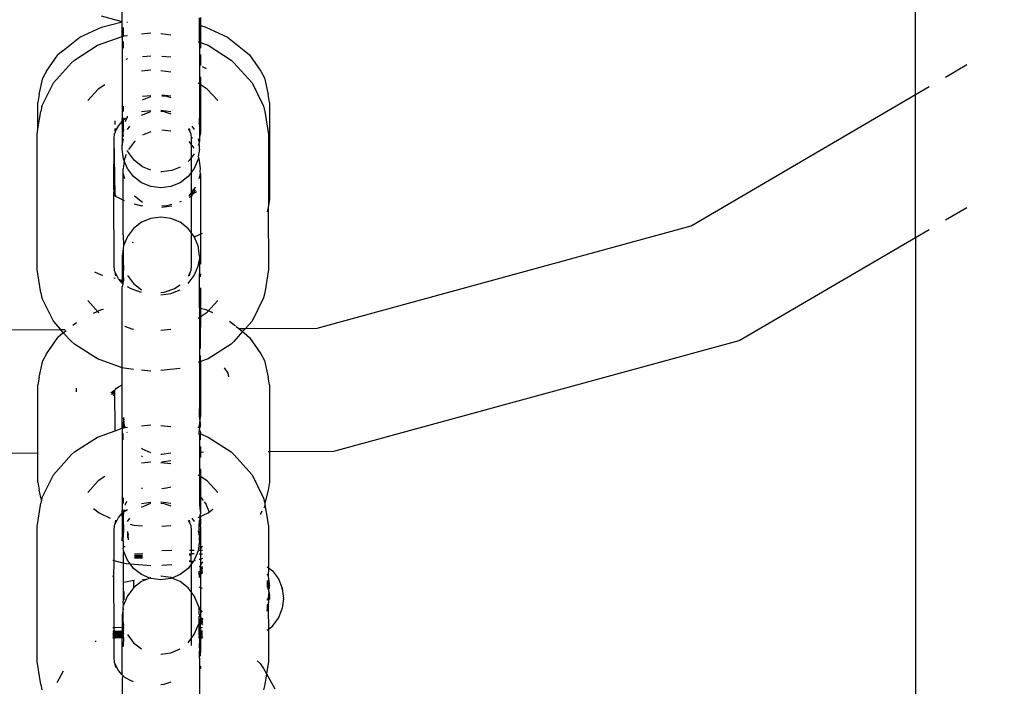
# Model space of a CAD drawing. Units: millimetres. Extents: x 283 to 8916, y 158 to 7585.
# Drawn here: x 4157 to 4214, y 5164 to 5203 of the extents above; entities that cross this region are included whole.
import ezdxf

# ---------------------------------------------------------------- set-up
doc = ezdxf.new("R2010")
doc.units = ezdxf.units.MM
doc.layers.add('Arken', color=7, linetype='Continuous')
doc.layers.add('Mått', color=7, linetype='Continuous')
doc.styles.get("Standard").update_dxf_attribs({"font": 'arial.ttf', "height": 185})
doc.dimstyles.new('LF', dxfattribs={"dimtxt": 185, "dimasz": 120, "dimexe": 50, "dimexo": 300, "dimgap": 50, "dimtad": 1, "dimtih": 1, "dimtoh": 1, "dimdec": 0, "dimtxsty": 'Standard', "dimcen": 2.5, "dimadec": 0, "dimazin": 0, "dimtfac": 1, "dimtdec": 0, "dimtmove": 0, "dimatfit": 3, "dimfxl": 1, "dimarcsym": 0})

# ---------------------------------------------------------------- blocks, each defined once
blk = doc.blocks.new('Arken')
for p, q in [((-278.607, 856.456), (-278.607, 897.296)), ((-324.968, 860.718), (-324.968, 861.489)), ((-324.968, 860.718), (-326.195, 861.046)), ((-326.195, 860.408), (-324.968, 860.718)), ((-324.968, 859.856), (-324.968, 860.718)), ((-324.666, 860.669), (-324.713, 860.673)), ((-320.459, 860.504), (-320.459, 860.951)), ((-320.406, 860.964), (-320.406, 860.491)), ((-327.462, 859.815), (-326.195, 860.408)), ((-324.915, 860.382), (-324.915, 859.874)), ((-323.841, 860.006), (-323.297, 860.066)), ((-322.714, 860.025), (-322.13, 859.96)), ((-320.459, 860.504), (-320.406, 860.491)), ((-320.459, 859.522), (-320.459, 860.504)), ((-320.406, 860.491), (-320.079, 860.408)), ((-320.406, 860.491), (-320.406, 859.503)), ((-320.079, 860.408), (-318.812, 859.815)), ((-328.434, 859.042), (-327.462, 859.815)), ((-326.429, 859.344), (-324.968, 859.856)), ((-324.968, 859.856), (-324.915, 859.874)), ((-324.968, 859.856), (-324.968, 855.06)), ((-324.915, 859.874), (-324.867, 859.891)), ((-324.915, 859.558), (-324.915, 859.18)), ((-324.867, 859.891), (-324.666, 859.914)), ((-320.536, 859.549), (-320.459, 859.522)), ((-320.459, 859.522), (-320.406, 859.503)), ((-320.459, 859.522), (-320.459, 855.384)), ((-320.406, 859.503), (-320.406, 859.179)), ((-320.406, 859.503), (-319.952, 859.344)), ((-318.812, 859.815), (-317.84, 859.042)), ((-328.434, 859.042), (-328.747, 858.782)), ((-327.771, 858.473), (-326.429, 859.344)), ((-320.406, 858.798), (-320.406, 858.157)), ((-319.952, 859.344), (-318.61, 858.473)), ((-317.84, 859.042), (-317.527, 858.783)), ((-329.394, 857.829), (-328.747, 858.782)), ((-328.997, 857.144), (-327.931, 858.319)), ((-327.771, 858.473), (-327.931, 858.319)), ((-324.666, 858.54), (-324.762, 858.516)), ((-323.297, 858.712), (-323.788, 858.673)), ((-322.13, 858.644), (-322.66, 858.687)), ((-318.61, 858.473), (-318.449, 858.319)), ((-318.449, 858.319), (-317.384, 857.144)), ((-317.527, 858.783), (-316.88, 857.83)), ((-329.394, 857.829), (-329.613, 857.434)), ((-323.297, 857.884), (-323.841, 857.823)), ((-322.13, 857.778), (-322.714, 857.843)), ((-320.051, 857.968), (-320.276, 858.073)), ((-316.88, 857.83), (-316.661, 857.435)), ((-276.849, 857.483), (-275.607, 858.209)), ((-329.823, 856.462), (-329.613, 857.434)), ((-329.667, 855.775), (-328.997, 857.144)), ((-320.002, 856.778), (-320.536, 857.125)), ((-320.406, 857.488), (-320.406, 854.198)), ((-317.384, 857.144), (-316.714, 855.775)), ((-316.661, 857.435), (-316.451, 856.463)), ((-326.378, 856.778), (-326.987, 856.108)), ((-325.983, 857.035), (-326.378, 856.778)), ((-319.394, 856.108), (-320.002, 856.778)), ((-278.607, 856.456), (-277.803, 856.926)), ((-329.823, 856.462), (-329.9, 856.003)), ((-329.9, 854.465), (-329.9, 856.003)), ((-323.787, 856.368), (-323.297, 856.407)), ((-323.787, 856.149), (-323.297, 856.352)), ((-322.66, 856.451), (-322.13, 856.381)), ((-322.66, 856.382), (-322.386, 856.36)), ((-322.386, 856.36), (-322.13, 856.295)), ((-316.374, 856.004), (-316.451, 856.463)), ((-316.374, 856.004), (-316.374, 850.322)), ((-291.715, 848.797), (-278.607, 856.456)), ((-278.607, 848.119), (-278.607, 856.456)), ((-329.9, 854.465), (-329.741, 855.482)), ((-329.667, 855.775), (-329.741, 855.482)), ((-324.915, 855.791), (-324.915, 855.466)), ((-323.841, 855.472), (-323.297, 855.532)), ((-323.841, 855.249), (-323.297, 855.476)), ((-322.714, 855.553), (-322.13, 855.476)), ((-322.714, 855.491), (-322.533, 855.471)), ((-322.533, 855.471), (-322.13, 855.33)), ((-320.459, 855.384), (-320.483, 854.781)), ((-316.714, 855.775), (-316.639, 855.482)), ((-316.639, 855.482), (-316.428, 854.121)), ((-325.391, 854.717), (-325.391, 854.923)), ((-324.986, 854.915), (-325.193, 854.664)), ((-324.986, 854.915), (-324.968, 855.06)), ((-324.986, 854.915), (-324.915, 854.961)), ((-324.968, 854.723), (-324.986, 854.915)), ((-324.915, 855.095), (-324.915, 854.961)), ((-324.915, 854.961), (-324.86, 854.997)), ((-324.915, 854.961), (-324.915, 854.504)), ((-324.825, 855.069), (-324.86, 854.997)), ((-324.825, 855.069), (-324.707, 855.096)), ((-324.79, 854.897), (-324.707, 855.096)), ((-324.707, 855.096), (-324.666, 855.123)), ((-324.666, 855.123), (-324.666, 855.196)), ((-320.459, 854.723), (-320.483, 854.781)), ((-329.953, 854.121), (-329.9, 854.465)), ((-325.445, 853.871), (-325.424, 854.192)), ((-325.39, 854.223), (-325.424, 854.192)), ((-325.391, 854.469), (-325.349, 854.486)), ((-325.39, 854.323), (-325.391, 854.469)), ((-325.193, 854.664), (-325.39, 854.323)), ((-325.39, 854.323), (-325.39, 854.223)), ((-324.968, 854.723), (-324.968, 853.48)), ((-324.915, 854.504), (-324.891, 854.375)), ((-324.914, 854.198), (-324.891, 854.375)), ((-324.891, 854.021), (-324.914, 854.198)), ((-324.666, 854.417), (-324.52, 854.609)), ((-323.297, 854.29), (-323.787, 854.087)), ((-322.13, 854.319), (-322.66, 854.389)), ((-320.999, 854.279), (-321.092, 854.468)), ((-320.999, 854.279), (-321.032, 854.486)), ((-320.957, 854.192), (-320.999, 854.279)), ((-320.957, 854.192), (-320.936, 853.871)), ((-320.907, 854.609), (-320.761, 854.417)), ((-320.459, 854.723), (-320.459, 854.478)), ((-320.459, 854.478), (-320.459, 853.971)), ((-320.459, 854.478), (-320.406, 854.198)), ((-320.406, 854.198), (-320.459, 853.971)), ((-329.953, 846.241), (-329.953, 854.121)), ((-325.468, 850.961), (-325.445, 853.871)), ((-325.393, 850.614), (-325.445, 853.871)), ((-324.968, 853.48), (-324.891, 853.869)), ((-324.254, 853.729), (-324.612, 853.262)), ((-324.226, 853.75), (-324.254, 853.729)), ((-320.936, 853.559), (-321.066, 853.729)), ((-320.883, 853.968), (-320.936, 853.871)), ((-320.936, 853.871), (-320.936, 853.559)), ((-320.536, 853.869), (-320.483, 853.615)), ((-320.483, 853.615), (-320.498, 853.578)), ((-320.459, 853.798), (-320.483, 853.615)), ((-320.459, 853.971), (-320.459, 853.798)), ((-316.428, 854.121), (-316.428, 850.001)), ((-324.968, 853.281), (-324.968, 853.48)), ((-324.891, 852.693), (-324.968, 853.281)), ((-324.666, 853.13), (-324.666, 853.2)), ((-324.651, 853.165), (-324.666, 853.13)), ((-324.612, 853.071), (-324.666, 853.13)), ((-324.254, 852.601), (-324.612, 853.071)), ((-320.936, 853.559), (-320.936, 852.771)), ((-320.761, 853.332), (-320.936, 853.559)), ((-320.498, 853.578), (-320.536, 853.486)), ((-320.459, 853.281), (-320.536, 852.847)), ((-320.459, 853.48), (-320.498, 853.578)), ((-320.459, 853.281), (-320.459, 853.48)), ((-324.853, 852.6), (-324.914, 852.132)), ((-324.853, 852.6), (-324.891, 852.693)), ((-324.838, 852.716), (-324.853, 852.6)), ((-324.666, 852.145), (-324.853, 852.6)), ((-324.74, 852.952), (-324.838, 852.716)), ((-323.787, 852.243), (-324.254, 852.601)), ((-321.066, 852.602), (-321.12, 852.561)), ((-320.936, 852.771), (-321.066, 852.602)), ((-320.761, 852.999), (-320.936, 852.771)), ((-320.936, 852.771), (-320.936, 851.916)), ((-320.536, 852.693), (-320.761, 852.145)), ((-320.521, 852.81), (-320.536, 852.847)), ((-320.521, 852.81), (-320.536, 852.693)), ((-320.483, 852.718), (-320.521, 852.81)), ((-320.406, 852.135), (-320.483, 852.718)), ((-324.914, 851.826), (-324.914, 852.132)), ((-324.308, 851.675), (-324.666, 852.145)), ((-323.297, 852.04), (-323.787, 852.243)), ((-322.66, 851.941), (-322.714, 851.948)), ((-322.077, 852.018), (-322.66, 851.941)), ((-321.587, 852.221), (-322.077, 852.018)), ((-320.936, 851.916), (-321.12, 851.675)), ((-320.761, 852.145), (-320.936, 851.916)), ((-320.936, 851.916), (-320.936, 850.71)), ((-320.426, 851.978), (-320.406, 852.135)), ((-320.406, 851.826), (-320.426, 851.978)), ((-324.914, 851.826), (-324.838, 851.549)), ((-324.914, 850.295), (-324.914, 851.826)), ((-323.841, 851.314), (-324.308, 851.675)), ((-323.297, 851.087), (-323.841, 851.314)), ((-321.587, 851.314), (-322.13, 851.087)), ((-321.12, 851.675), (-321.587, 851.314)), ((-320.483, 851.551), (-320.406, 851.826)), ((-320.406, 851.826), (-320.406, 846.545)), ((-325.445, 850.853), (-325.468, 850.961)), ((-325.468, 850.724), (-325.445, 850.853)), ((-322.714, 851.009), (-323.297, 851.087)), ((-322.13, 851.087), (-322.714, 851.009)), ((-320.936, 850.71), (-320.882, 850.78)), ((-320.882, 850.78), (-320.823, 850.857)), ((-320.858, 850.647), (-320.882, 850.78)), ((-320.858, 850.647), (-320.684, 850.904)), ((-320.858, 850.647), (-320.625, 850.79)), ((-320.823, 850.857), (-320.708, 851.007)), ((-320.823, 850.857), (-320.806, 850.961)), ((-320.708, 851.007), (-320.682, 851.07)), ((-325.468, 850.639), (-325.468, 850.724)), ((-325.445, 846.491), (-325.468, 850.639)), ((-325.383, 850.569), (-325.468, 850.639)), ((-325.383, 850.569), (-325.393, 850.614)), ((-325.37, 850.509), (-325.383, 850.569)), ((-325.336, 850.53), (-325.383, 850.569)), ((-325.188, 850.423), (-325.37, 850.509)), ((-324.914, 850.295), (-325.188, 850.423)), ((-324.837, 850.259), (-324.914, 850.295)), ((-324.914, 848.26), (-324.914, 850.295)), ((-324.254, 850.54), (-323.787, 850.182)), ((-321.533, 850.214), (-321.63, 850.168)), ((-321.066, 850.54), (-320.936, 850.71)), ((-320.937, 850.53), (-321.066, 850.439)), ((-320.936, 850.71), (-320.937, 850.53)), ((-320.921, 850.554), (-320.937, 850.53)), ((-320.937, 850.53), (-320.936, 848.397)), ((-320.936, 850.71), (-320.882, 850.585)), ((-320.921, 850.554), (-320.858, 850.647)), ((-320.921, 850.554), (-320.882, 850.585)), ((-320.921, 850.554), (-320.882, 850.502)), ((-320.882, 850.585), (-320.858, 850.647)), ((-316.374, 850.322), (-316.428, 850.001)), ((-323.887, 849.965), (-324.254, 850.057)), ((-323.787, 849.957), (-323.887, 849.965)), ((-322.386, 849.965), (-322.66, 849.943)), ((-322.66, 849.88), (-322.077, 849.956)), ((-322.077, 850.043), (-322.386, 849.965)), ((-316.451, 849.863), (-316.504, 849.614)), ((-316.428, 850.001), (-316.451, 849.863)), ((-316.451, 849.863), (-316.428, 846.241)), ((-276.849, 849.145), (-275.607, 849.871)), ((-323.297, 849.226), (-323.841, 848.999)), ((-322.714, 849.303), (-323.297, 849.226)), ((-322.13, 849.226), (-322.714, 849.303)), ((-321.587, 848.999), (-322.13, 849.226)), ((-324.308, 848.638), (-324.666, 848.167)), ((-323.841, 848.999), (-324.308, 848.638)), ((-321.12, 848.638), (-321.587, 848.999)), ((-320.936, 848.397), (-321.12, 848.638)), ((-313.586, 842.815), (-291.715, 848.797)), ((-278.607, 848.119), (-277.803, 848.588)), ((-324.914, 848.26), (-324.891, 847.619)), ((-324.666, 848.167), (-324.891, 847.619)), ((-320.761, 848.167), (-320.936, 848.397)), ((-320.936, 848.397), (-320.936, 846.491)), ((-320.536, 847.619), (-320.761, 848.167)), ((-320.708, 848.172), (-320.276, 848.374)), ((-288.902, 842.103), (-278.607, 848.119)), ((-278.607, 848.119), (-278.607, 672.294)), ((-324.914, 847.443), (-324.968, 847.031)), ((-324.891, 847.619), (-324.914, 847.443)), ((-324.914, 847.443), (-324.914, 846.619)), ((-324.393, 847.838), (-324.308, 847.817)), ((-320.459, 847.031), (-320.536, 847.619)), ((-324.968, 847.031), (-324.968, 846.833)), ((-324.968, 846.833), (-324.914, 846.619)), ((-324.968, 846.833), (-324.968, 845.589)), ((-320.536, 846.443), (-320.459, 846.833)), ((-320.459, 847.031), (-320.459, 846.833)), ((-320.459, 846.833), (-320.459, 845.984)), ((-329.741, 844.881), (-329.953, 846.241)), ((-325.424, 846.171), (-325.445, 846.491)), ((-325.381, 846.083), (-325.424, 846.171)), ((-324.914, 846.569), (-324.914, 846.619)), ((-324.914, 846.569), (-324.891, 846.443)), ((-324.891, 846.443), (-324.914, 845.945)), ((-320.999, 846.083), (-320.957, 846.171)), ((-320.936, 846.491), (-320.957, 846.171)), ((-320.761, 845.895), (-320.536, 846.443)), ((-316.428, 846.241), (-316.639, 844.881)), ((-326.195, 845.917), (-326.572, 846.093)), ((-326.105, 845.894), (-326.195, 845.917)), ((-325.386, 845.712), (-325.472, 845.734)), ((-325.193, 845.699), (-325.381, 846.083)), ((-325.349, 845.877), (-325.381, 846.083)), ((-325.152, 845.653), (-325.193, 845.699)), ((-324.968, 845.589), (-325.152, 845.653)), ((-324.968, 845.451), (-325.152, 845.653)), ((-324.891, 845.587), (-324.968, 845.589)), ((-324.968, 845.451), (-324.968, 845.589)), ((-324.914, 845.945), (-324.891, 845.587)), ((-324.914, 845.391), (-324.891, 845.587)), ((-324.666, 845.895), (-324.308, 845.425)), ((-320.999, 846.083), (-321.12, 845.838)), ((-321.12, 845.425), (-320.761, 845.895)), ((-321.032, 845.877), (-320.999, 846.083)), ((-320.459, 845.984), (-320.482, 845.815)), ((-320.459, 845.834), (-320.482, 845.815)), ((-320.482, 845.815), (-320.459, 845.771)), ((-320.459, 845.834), (-320.459, 845.984)), ((-320.401, 845.835), (-320.459, 845.834)), ((-320.459, 845.771), (-320.459, 845.834)), ((-320.459, 843.999), (-320.459, 845.771)), ((-320.406, 845.983), (-320.406, 845.919)), ((-320.401, 845.835), (-320.406, 845.919)), ((-324.935, 845.414), (-324.968, 845.451)), ((-324.935, 845.414), (-324.968, 845.247)), ((-324.968, 840.506), (-324.968, 845.247)), ((-324.914, 845.391), (-324.935, 845.414)), ((-324.891, 845.366), (-324.935, 845.414)), ((-324.46, 845.106), (-324.666, 845.239)), ((-323.848, 844.891), (-324.46, 845.106)), ((-324.308, 845.425), (-323.841, 845.064)), ((-321.921, 845.106), (-322.533, 844.891)), ((-322.13, 844.837), (-321.587, 845.064)), ((-321.587, 845.323), (-321.921, 845.106)), ((-320.406, 845.171), (-320.405, 843.986)), ((-329.741, 844.881), (-329.667, 844.587)), ((-328.997, 843.218), (-329.667, 844.587)), ((-326.989, 844.427), (-326.378, 843.753)), ((-322.533, 844.891), (-322.714, 844.871)), ((-322.714, 844.759), (-322.13, 844.837)), ((-320.002, 843.753), (-319.392, 844.427)), ((-316.714, 844.587), (-317.384, 843.218)), ((-316.639, 844.881), (-316.714, 844.587)), ((-326.654, 843.688), (-326.194, 843.903)), ((-326.194, 843.903), (-326.075, 843.933)), ((-320.459, 843.999), (-320.405, 843.986)), ((-320.459, 843.999), (-320.459, 840.84)), ((-320.405, 843.986), (-320.078, 843.903)), ((-320.405, 843.986), (-320.405, 842.875)), ((-320.078, 843.903), (-319.706, 843.729)), ((-326.378, 843.753), (-326.341, 843.728)), ((-320.536, 843.406), (-320.002, 843.753)), ((-336.259, 842.698), (-328.561, 842.737)), ((-328.561, 842.737), (-328.997, 843.218)), ((-328.561, 842.737), (-328.315, 842.739)), ((-328.433, 842.537), (-328.561, 842.737)), ((-328.433, 842.537), (-328.258, 842.676)), ((-327.866, 842.987), (-327.656, 843.155)), ((-324.841, 842.935), (-324.357, 842.766)), ((-324.357, 842.766), (-324.308, 842.76)), ((-322.714, 842.689), (-322.13, 842.754)), ((-320.405, 841.624), (-320.405, 842.848)), ((-318.694, 843.217), (-318.36, 842.951)), ((-318.319, 842.918), (-318.159, 842.791)), ((-318.159, 842.791), (-317.769, 842.793)), ((-318.159, 842.791), (-317.934, 842.612)), ((-317.769, 842.793), (-317.934, 842.612)), ((-317.384, 843.218), (-317.769, 842.793)), ((-317.769, 842.793), (-313.586, 842.815)), ((-329.393, 841.324), (-328.746, 842.277)), ((-328.433, 842.537), (-328.746, 842.277)), ((-327.931, 842.043), (-328.433, 842.537)), ((-317.934, 842.612), (-318.449, 842.043)), ((-317.934, 842.612), (-317.839, 842.537)), ((-317.839, 842.537), (-317.526, 842.278)), ((-317.526, 842.278), (-316.879, 841.324)), ((-312.601, 835.621), (-288.902, 842.103)), ((-327.931, 842.043), (-327.771, 841.89)), ((-326.429, 841.018), (-327.771, 841.89)), ((-320.401, 841.627), (-320.459, 841.654)), ((-318.61, 841.89), (-319.952, 841.018)), ((-318.449, 842.043), (-318.61, 841.89)), ((-329.393, 841.324), (-329.612, 840.929)), ((-324.968, 840.506), (-326.429, 841.018)), ((-320.405, 840.859), (-320.405, 841.227)), ((-319.952, 841.018), (-320.405, 840.859)), ((-316.879, 841.324), (-316.66, 840.93)), ((-329.822, 839.957), (-329.612, 840.929)), ((-324.867, 840.471), (-324.968, 840.506)), ((-324.968, 839.499), (-324.968, 840.506)), ((-324.308, 840.409), (-324.867, 840.471)), ((-321.587, 840.463), (-322.714, 840.337)), ((-320.459, 840.84), (-320.536, 840.814)), ((-320.405, 840.859), (-320.459, 840.84)), ((-320.459, 840.84), (-320.459, 838.105)), ((-320.405, 840.859), (-320.405, 838)), ((-318.781, 840.181), (-319.002, 840.506)), ((-316.66, 840.93), (-316.45, 839.958)), ((-329.822, 839.957), (-329.899, 839.498)), ((-323.297, 840.296), (-323.841, 840.357)), ((-318.736, 839.973), (-318.781, 840.181)), ((-316.373, 839.499), (-316.45, 839.958)), ((-329.899, 835.531), (-329.899, 839.498)), ((-327.645, 839.099), (-327.645, 839.306)), ((-325.415, 839.173), (-325.39, 839.235)), ((-325.351, 839.266), (-325.39, 839.318)), ((-325.39, 839.235), (-325.351, 839.266)), ((-325.351, 839.266), (-325.335, 839.29)), ((-325.335, 839.29), (-325.187, 839.397)), ((-325.187, 839.397), (-324.968, 839.499)), ((-324.968, 836.965), (-324.968, 839.499)), ((-316.373, 839.499), (-316.373, 835.602)), ((-325.648, 839.03), (-325.458, 839.182)), ((-325.589, 838.916), (-325.415, 839.173)), ((-325.467, 838.859), (-325.415, 839.173)), ((-325.458, 839.182), (-325.415, 839.173)), ((-325.39, 836.817), (-325.415, 839.173)), ((-320.459, 838.105), (-320.405, 838)), ((-320.459, 837.702), (-320.459, 838.105)), ((-324.887, 837.49), (-324.914, 837.285)), ((-324.873, 837.598), (-324.896, 837.559)), ((-324.887, 837.49), (-324.896, 837.559)), ((-324.837, 837.109), (-324.887, 837.49)), ((-320.432, 837.49), (-320.459, 837.702)), ((-320.432, 837.49), (-320.459, 837.299)), ((-320.405, 837.693), (-320.432, 837.49)), ((-320.405, 837.285), (-320.432, 837.49)), ((-320.405, 838), (-320.405, 837.693)), ((-325.39, 836.817), (-324.968, 836.965)), ((-324.968, 836.965), (-324.914, 836.985)), ((-324.968, 836.965), (-324.968, 832.17)), ((-324.914, 837.285), (-324.914, 837.109)), ((-324.914, 836.985), (-324.914, 837.109)), ((-324.914, 837.109), (-324.876, 836.998)), ((-324.914, 836.985), (-324.876, 836.998)), ((-324.876, 836.998), (-324.795, 837.009)), ((-324.795, 837.009), (-324.837, 837.109)), ((-324.795, 837.009), (-324.666, 837.023)), ((-323.841, 837.115), (-323.297, 837.176)), ((-322.714, 837.135), (-322.13, 837.07)), ((-320.482, 837.11), (-320.536, 836.978)), ((-320.459, 837.299), (-320.482, 837.11)), ((-320.482, 837.11), (-320.444, 836.987)), ((-320.459, 836.869), (-320.444, 836.987)), ((-320.444, 836.987), (-320.405, 837.109)), ((-320.414, 837.219), (-320.405, 837.285)), ((-320.414, 837.219), (-320.405, 837.154)), ((-320.405, 837.109), (-320.405, 837.154)), ((-327.771, 835.582), (-326.429, 836.453)), ((-326.429, 836.453), (-325.39, 836.817)), ((-324.914, 836.299), (-324.914, 836.668)), ((-324.666, 836.697), (-324.687, 836.748)), ((-320.536, 836.658), (-320.459, 836.631)), ((-320.482, 836.697), (-320.459, 836.869)), ((-320.459, 836.631), (-320.482, 836.697)), ((-320.459, 836.869), (-320.405, 836.725)), ((-320.459, 836.631), (-320.405, 836.638)), ((-320.459, 836.631), (-320.459, 832.494)), ((-320.405, 836.725), (-320.405, 836.638)), ((-320.405, 836.638), (-319.952, 836.453)), ((-320.405, 836.288), (-320.405, 836.638)), ((-319.952, 836.453), (-318.61, 835.582)), ((-323.786, 835.738), (-323.841, 835.78)), ((-320.405, 835.907), (-320.405, 835.581)), ((-337.17, 835.494), (-329.899, 835.531)), ((-329.899, 833.816), (-329.899, 835.531)), ((-328.997, 834.253), (-327.931, 835.428)), ((-327.771, 835.582), (-327.931, 835.428)), ((-323.841, 835.359), (-323.786, 835.317)), ((-323.297, 835.535), (-323.786, 835.738)), ((-322.659, 835.436), (-322.714, 835.443)), ((-322.13, 835.506), (-322.659, 835.436)), ((-320.405, 835.581), (-320.221, 835.582)), ((-320.405, 835.581), (-320.405, 835.266)), ((-318.61, 835.582), (-318.449, 835.428)), ((-318.449, 835.428), (-317.384, 834.253)), ((-316.45, 835.601), (-316.373, 835.602)), ((-316.373, 835.602), (-312.601, 835.621)), ((-316.373, 835.602), (-316.373, 833.817)), ((-323.297, 834.994), (-323.841, 834.933)), ((-322.13, 834.887), (-322.714, 834.952)), ((-322.659, 835.012), (-322.13, 835.082)), ((-329.667, 832.885), (-328.997, 834.253)), ((-325.983, 834.145), (-326.378, 833.888)), ((-320.002, 833.888), (-320.536, 834.235)), ((-320.405, 834.597), (-320.405, 832.986)), ((-317.384, 834.253), (-316.714, 832.885)), ((-329.899, 833.816), (-329.822, 833.357)), ((-326.378, 833.888), (-326.987, 833.217)), ((-322.13, 833.524), (-322.385, 833.46)), ((-319.394, 833.217), (-320.002, 833.888)), ((-316.373, 833.817), (-316.45, 833.357)), ((-329.695, 832.772), (-329.822, 833.357)), ((-329.667, 832.885), (-329.695, 832.772)), ((-324.913, 832.901), (-324.913, 832.575)), ((-323.786, 833.452), (-323.841, 833.456)), ((-322.385, 833.46), (-322.659, 833.438)), ((-320.221, 832.747), (-320.405, 832.986)), ((-320.405, 832.986), (-320.405, 831.96)), ((-316.714, 832.885), (-316.639, 832.591)), ((-316.45, 833.357), (-316.639, 832.591)), ((-329.953, 831.231), (-329.741, 832.591)), ((-329.695, 832.772), (-329.741, 832.591)), ((-324.763, 832.605), (-324.801, 832.532)), ((-324.801, 832.532), (-324.796, 832.484)), ((-324.71, 832.692), (-324.763, 832.605)), ((-323.841, 832.582), (-323.297, 832.642)), ((-323.841, 832.359), (-323.297, 832.585)), ((-322.714, 832.663), (-322.13, 832.585)), ((-322.714, 832.601), (-322.533, 832.581)), ((-322.533, 832.581), (-322.13, 832.44)), ((-320.459, 832.494), (-320.405, 831.96)), ((-320.094, 832.58), (-320.161, 832.669)), ((-319.875, 832.053), (-320.094, 832.58)), ((-316.659, 832.386), (-316.705, 832.304)), ((-316.629, 832.526), (-316.659, 832.386)), ((-316.639, 832.591), (-316.629, 832.526)), ((-316.629, 832.526), (-316.428, 831.231)), ((-326.661, 832.29), (-326.324, 832.022)), ((-326.324, 832.022), (-325.683, 831.722)), ((-325.193, 831.773), (-325.381, 831.388)), ((-324.986, 832.025), (-325.193, 831.773)), ((-324.986, 832.025), (-324.968, 832.17)), ((-324.986, 832.025), (-324.913, 832.072)), ((-324.968, 831.833), (-324.986, 832.025)), ((-324.968, 831.833), (-324.968, 830.589)), ((-324.913, 832.205), (-324.913, 832.072)), ((-324.913, 832.072), (-324.866, 832.115)), ((-324.913, 832.072), (-324.891, 832.086)), ((-324.913, 832.072), (-324.906, 832.003)), ((-324.906, 832.003), (-324.913, 831.943)), ((-324.891, 831.97), (-324.913, 831.909)), ((-324.913, 831.909), (-324.913, 831.943)), ((-324.913, 831.909), (-324.913, 831.694)), ((-324.891, 832.03), (-324.906, 832.003)), ((-324.866, 832.115), (-324.666, 832.232)), ((-324.852, 832.18), (-324.866, 832.115)), ((-324.866, 832.115), (-324.837, 832.156)), ((-324.862, 832.147), (-324.866, 832.115)), ((-324.837, 832.204), (-324.862, 832.147)), ((-324.852, 832.18), (-324.862, 832.147)), ((-324.837, 832.156), (-324.862, 832.147)), ((-324.862, 832.147), (-324.846, 832.086)), ((-324.837, 832.156), (-324.846, 832.086)), ((-320.536, 831.747), (-319.948, 832.022)), ((-320.427, 831.845), (-320.459, 831.833)), ((-320.433, 831.804), (-320.459, 831.833)), ((-320.405, 831.861), (-320.433, 831.804)), ((-320.433, 831.804), (-320.427, 831.845)), ((-320.433, 831.804), (-320.405, 831.757)), ((-320.433, 831.804), (-320.429, 831.773)), ((-320.405, 831.808), (-320.429, 831.773)), ((-320.429, 831.773), (-320.422, 831.731)), ((-320.429, 831.773), (-320.405, 831.71)), ((-320.427, 831.845), (-320.417, 831.907)), ((-320.405, 831.808), (-320.427, 831.845)), ((-320.422, 831.731), (-320.405, 831.757)), ((-320.417, 831.907), (-320.405, 831.96)), ((-320.405, 831.861), (-320.417, 831.907)), ((-319.948, 832.022), (-319.674, 832.24)), ((-316.879, 831.991), (-316.917, 831.934)), ((-316.81, 832.116), (-316.879, 831.991)), ((-329.953, 823.351), (-329.953, 831.231)), ((-325.445, 830.981), (-325.424, 831.301)), ((-325.424, 831.301), (-325.381, 831.388)), ((-325.381, 831.388), (-325.349, 831.595)), ((-324.913, 831.694), (-324.891, 830.979)), ((-324.666, 831.527), (-324.52, 831.719)), ((-324.505, 831.361), (-324.303, 831.31)), ((-324.303, 831.31), (-323.786, 831.269)), ((-322.659, 831.255), (-322.13, 831.297)), ((-320.999, 831.388), (-321.092, 831.577)), ((-320.999, 831.388), (-321.032, 831.595)), ((-320.957, 831.301), (-320.999, 831.388)), ((-320.957, 831.301), (-320.936, 830.981)), ((-320.907, 831.719), (-320.761, 831.527)), ((-320.482, 831.376), (-320.459, 831.446)), ((-320.482, 831.376), (-320.459, 831.4)), ((-320.482, 831.144), (-320.482, 831.376)), ((-320.444, 831.662), (-320.459, 831.588)), ((-320.459, 831.588), (-320.405, 831.619)), ((-320.459, 831.544), (-320.459, 831.588)), ((-320.459, 831.544), (-320.405, 831.576)), ((-320.459, 831.446), (-320.459, 831.544)), ((-320.459, 831.4), (-320.459, 831.446)), ((-320.459, 831.4), (-320.459, 831.352)), ((-320.405, 831.336), (-320.459, 831.352)), ((-320.459, 831.352), (-320.459, 831.307)), ((-320.405, 831.285), (-320.459, 831.307)), ((-320.459, 831.307), (-320.459, 831.261)), ((-320.459, 831.261), (-320.405, 831.238)), ((-320.444, 831.662), (-320.422, 831.731)), ((-320.405, 831.71), (-320.444, 831.662)), ((-320.444, 831.662), (-320.405, 831.666)), ((-320.444, 831.662), (-320.405, 831.619)), ((-320.422, 831.731), (-320.405, 831.666)), ((-320.405, 831.666), (-320.405, 831.619)), ((-320.405, 831.619), (-320.405, 831.576)), ((-320.405, 831.576), (-320.405, 831.336)), ((-320.405, 831.285), (-320.405, 831.336)), ((-320.405, 831.238), (-320.405, 831.285)), ((-320.405, 831.238), (-320.405, 830.645)), ((-316.428, 831.231), (-316.428, 828.806)), ((-325.445, 829.222), (-325.445, 830.981)), ((-324.968, 830.589), (-324.913, 830.599)), ((-324.968, 830.391), (-324.968, 830.589)), ((-324.891, 830.979), (-324.913, 830.81)), ((-324.913, 830.81), (-324.913, 830.599)), ((-324.913, 830.385), (-324.913, 830.599)), ((-324.662, 830.939), (-324.666, 830.898)), ((-324.666, 830.898), (-324.666, 830.851)), ((-324.666, 830.851), (-324.611, 830.816)), ((-324.666, 830.851), (-324.666, 830.807)), ((-324.666, 830.807), (-324.611, 830.766)), ((-324.666, 830.807), (-324.666, 830.76)), ((-324.666, 830.76), (-324.666, 830.716)), ((-324.666, 830.76), (-324.611, 830.718)), ((-324.666, 830.716), (-324.611, 830.675)), ((-324.666, 830.716), (-324.666, 830.669)), ((-324.666, 830.669), (-324.611, 830.628)), ((-324.666, 830.669), (-324.666, 830.626)), ((-324.666, 830.626), (-324.611, 830.584)), ((-324.666, 830.626), (-324.666, 830.578)), ((-320.936, 830.981), (-320.936, 829.842)), ((-320.536, 830.979), (-320.459, 830.589)), ((-320.482, 831.096), (-320.482, 831.144)), ((-320.459, 831.081), (-320.482, 831.144)), ((-320.477, 831.038), (-320.482, 831.096)), ((-320.477, 831.038), (-320.459, 831.081)), ((-320.459, 830.908), (-320.477, 831.038)), ((-320.459, 830.908), (-320.459, 830.589)), ((-320.459, 830.908), (-320.405, 830.645)), ((-320.459, 830.391), (-320.459, 830.589)), ((-320.405, 830.645), (-320.405, 830.043)), ((-324.913, 830.385), (-324.968, 830.391)), ((-324.913, 830.385), (-324.913, 829.972)), ((-324.801, 830.051), (-324.86, 830.05)), ((-324.666, 830.578), (-324.611, 830.537)), ((-324.611, 830.446), (-324.611, 830.537)), ((-320.459, 830.391), (-320.536, 829.803)), ((-320.405, 829.918), (-320.309, 830.043)), ((-320.309, 830.043), (-320.405, 830.043)), ((-320.405, 829.918), (-320.405, 830.043)), ((-320.309, 830.043), (-320.276, 830.086)), ((-320.276, 830.042), (-320.309, 830.043)), ((-324.891, 829.803), (-324.913, 829.972)), ((-324.891, 829.803), (-324.913, 829.651)), ((-324.913, 829.651), (-324.913, 829.088)), ((-324.666, 829.255), (-324.891, 829.803)), ((-324.253, 829.541), (-323.786, 829.541)), ((-324.253, 829.497), (-323.786, 829.497)), ((-323.786, 829.466), (-324.253, 829.466)), ((-323.786, 829.608), (-324.248, 829.608)), ((-324.237, 829.639), (-323.813, 829.657)), ((-323.813, 829.657), (-323.786, 829.639)), ((-322.659, 829.836), (-322.076, 829.837)), ((-321.065, 829.638), (-320.993, 829.609)), ((-320.993, 829.609), (-321.065, 829.609)), ((-320.993, 829.558), (-321.065, 829.558)), ((-321.034, 829.842), (-320.936, 829.842)), ((-320.993, 829.609), (-320.936, 829.638)), ((-320.936, 829.842), (-320.881, 829.842)), ((-320.936, 829.842), (-320.936, 829.638)), ((-320.761, 829.638), (-320.936, 829.638)), ((-320.936, 829.189), (-320.936, 829.638)), ((-320.881, 829.842), (-320.761, 829.844)), ((-320.536, 829.803), (-320.761, 829.255)), ((-320.482, 829.846), (-320.405, 829.847)), ((-320.482, 829.638), (-320.405, 829.637)), ((-320.405, 829.918), (-320.405, 829.847)), ((-320.405, 829.847), (-320.276, 829.848)), ((-320.405, 829.847), (-320.405, 829.637)), ((-320.405, 829.637), (-320.276, 829.637)), ((-320.405, 829.637), (-320.405, 829.31)), ((-325.445, 829.222), (-325.521, 829.242)), ((-325.467, 828.221), (-325.445, 829.222)), ((-324.913, 829.088), (-325.445, 829.222)), ((-324.719, 829.039), (-324.913, 829.088)), ((-324.913, 829.088), (-324.913, 826.87)), ((-324.487, 829.02), (-324.719, 829.039)), ((-324.487, 829.02), (-324.666, 829.255)), ((-323.297, 828.925), (-324.487, 829.02)), ((-324.308, 828.784), (-324.487, 829.02)), ((-323.786, 829.419), (-324.253, 829.419)), ((-323.786, 829.375), (-324.253, 829.375)), ((-322.075, 828.997), (-322.659, 828.95)), ((-320.936, 829.026), (-321.12, 828.784)), ((-321.065, 829.236), (-320.936, 829.189)), ((-320.936, 829.189), (-321.065, 829.162)), ((-320.936, 829.189), (-320.788, 829.22)), ((-320.788, 829.22), (-320.936, 829.026)), ((-320.936, 829.189), (-320.936, 829.026)), ((-320.936, 829.026), (-320.936, 827.414)), ((-320.788, 829.22), (-320.761, 829.255)), ((-320.761, 829.255), (-320.708, 829.236)), ((-320.405, 829.31), (-320.482, 829.31)), ((-320.405, 828.903), (-320.481, 828.892)), ((-320.276, 829.362), (-320.405, 829.31)), ((-320.405, 829.31), (-320.405, 828.992)), ((-320.276, 829.16), (-320.405, 828.992)), ((-320.405, 828.992), (-320.405, 828.903)), ((-320.405, 828.812), (-320.405, 828.903)), ((-320.405, 828.812), (-320.276, 828.884)), ((-316.504, 828.865), (-316.428, 828.806)), ((-325.467, 828.221), (-325.521, 828.353)), ((-323.841, 828.423), (-324.308, 828.784)), ((-323.353, 828.22), (-323.841, 828.423)), ((-322.13, 828.243), (-322.714, 828.321)), ((-321.587, 828.423), (-322.074, 828.22)), ((-321.12, 828.784), (-321.587, 828.423)), ((-320.481, 828.616), (-320.405, 828.626)), ((-320.481, 828.565), (-320.481, 828.616)), ((-320.481, 828.565), (-320.405, 828.594)), ((-320.481, 828.475), (-320.481, 828.565)), ((-320.481, 828.475), (-320.405, 828.484)), ((-320.481, 828.427), (-320.481, 828.475)), ((-320.481, 828.427), (-320.405, 828.453)), ((-320.481, 828.427), (-320.481, 828.246)), ((-320.405, 828.765), (-320.276, 828.833)), ((-320.405, 828.765), (-320.405, 828.812)), ((-320.405, 828.721), (-320.276, 828.786)), ((-320.405, 828.721), (-320.405, 828.765)), ((-320.405, 828.674), (-320.276, 828.743)), ((-320.405, 828.674), (-320.405, 828.721)), ((-320.405, 828.626), (-320.276, 828.695)), ((-320.405, 828.674), (-320.405, 828.626)), ((-320.405, 828.594), (-320.276, 828.652)), ((-320.405, 828.594), (-320.405, 828.626)), ((-320.405, 828.528), (-320.276, 828.604)), ((-320.405, 828.594), (-320.405, 828.528)), ((-320.405, 828.484), (-320.276, 828.561)), ((-320.405, 828.528), (-320.405, 828.484)), ((-320.405, 828.528), (-320.405, 828.453)), ((-320.405, 828.453), (-320.276, 828.514)), ((-320.405, 828.453), (-320.405, 828.484)), ((-320.405, 828.453), (-320.405, 826.39)), ((-316.504, 828.464), (-316.45, 828.332)), ((-316.428, 828.806), (-316.45, 828.332)), ((-316.45, 828.332), (-316.428, 828.165)), ((-316.428, 828.806), (-316.199, 828.631)), ((-316.199, 828.631), (-315.841, 828.164)), ((-325.456, 828.143), (-325.467, 828.221)), ((-325.445, 825.335), (-325.456, 828.143)), ((-324.302, 828.081), (-324.877, 827.958)), ((-324.253, 828.084), (-324.302, 828.081)), ((-324.3, 827.661), (-324.3, 828.101)), ((-323.841, 828.016), (-324.3, 827.661)), ((-323.353, 828.22), (-323.841, 828.016)), ((-323.567, 828.131), (-323.786, 828.116)), ((-323.297, 828.243), (-323.353, 828.22)), ((-323.297, 828.196), (-323.353, 828.22)), ((-322.714, 828.119), (-323.297, 828.196)), ((-322.13, 828.196), (-322.714, 828.119)), ((-322.074, 828.22), (-322.13, 828.243)), ((-322.074, 828.22), (-322.13, 828.196)), ((-321.587, 828.016), (-322.074, 828.22)), ((-321.12, 827.655), (-321.587, 828.016)), ((-316.504, 828.077), (-316.504, 827.979)), ((-316.504, 827.979), (-316.45, 827.945)), ((-316.504, 827.979), (-316.504, 827.936)), ((-316.504, 827.936), (-316.45, 827.894)), ((-316.504, 827.936), (-316.504, 827.888)), ((-316.504, 827.888), (-316.504, 827.845)), ((-316.504, 827.888), (-316.45, 827.847)), ((-316.504, 827.845), (-316.45, 827.803)), ((-316.504, 827.845), (-316.504, 827.797)), ((-316.504, 827.797), (-316.45, 827.756)), ((-316.504, 827.797), (-316.504, 827.754)), ((-316.504, 827.754), (-316.45, 827.712)), ((-316.504, 827.754), (-316.504, 827.707)), ((-316.504, 827.707), (-316.45, 827.665)), ((-316.428, 828.165), (-316.45, 827.945)), ((-316.45, 827.945), (-316.45, 827.894)), ((-316.45, 827.894), (-316.45, 827.847)), ((-316.45, 827.847), (-316.45, 827.803)), ((-316.45, 827.803), (-316.45, 827.756)), ((-316.45, 827.756), (-316.45, 827.712)), ((-316.45, 827.712), (-316.45, 827.665)), ((-316.428, 828.165), (-316.373, 827.748)), ((-316.373, 827.634), (-316.373, 827.748)), ((-315.841, 828.164), (-315.616, 827.62)), ((-324.666, 827.185), (-324.891, 826.637)), ((-324.836, 827.384), (-324.885, 827.384)), ((-324.884, 827.354), (-324.836, 827.354)), ((-324.836, 827.333), (-324.883, 827.333)), ((-324.882, 827.303), (-324.836, 827.303)), ((-324.836, 827.286), (-324.882, 827.286)), ((-324.88, 827.256), (-324.836, 827.256)), ((-324.836, 827.243), (-324.88, 827.243)), ((-324.879, 827.213), (-324.836, 827.213)), ((-324.836, 827.195), (-324.878, 827.195)), ((-324.877, 827.165), (-324.836, 827.165)), ((-324.836, 827.152), (-324.877, 827.152)), ((-324.3, 827.661), (-324.666, 827.185)), ((-320.936, 827.414), (-321.12, 827.655)), ((-320.761, 827.185), (-320.936, 827.414)), ((-320.936, 827.414), (-320.936, 824.683)), ((-320.536, 826.637), (-320.761, 827.185)), ((-320.276, 827.608), (-320.481, 827.69)), ((-316.45, 827.574), (-316.45, 827.665)), ((-316.45, 827.574), (-316.428, 827.546)), ((-316.428, 827.218), (-316.449, 827.051)), ((-316.428, 827.589), (-316.373, 827.634)), ((-316.428, 827.546), (-316.428, 827.589)), ((-316.391, 827.498), (-316.428, 827.546)), ((-316.415, 827.313), (-316.428, 827.218)), ((-316.373, 827.263), (-316.428, 827.218)), ((-316.428, 827.218), (-316.394, 827.2)), ((-316.373, 827.361), (-316.415, 827.313)), ((-316.376, 827.336), (-316.415, 827.313)), ((-316.415, 827.313), (-316.373, 827.263)), ((-316.4, 827.427), (-316.391, 827.498)), ((-316.373, 827.361), (-316.4, 827.427)), ((-316.373, 827.263), (-316.394, 827.2)), ((-316.373, 827.22), (-316.394, 827.2)), ((-316.394, 827.2), (-316.373, 827.129)), ((-316.394, 827.2), (-316.373, 827.172)), ((-316.394, 827.2), (-316.387, 827.151)), ((-316.373, 827.172), (-316.388, 827.105)), ((-316.387, 827.151), (-316.388, 827.105)), ((-316.373, 827.129), (-316.388, 827.105)), ((-316.373, 827.361), (-316.376, 827.336)), ((-316.373, 827.263), (-316.373, 827.361)), ((-316.373, 827.263), (-316.373, 827.22)), ((-315.616, 827.582), (-315.616, 827.62)), ((-315.616, 827.582), (-315.539, 827.037)), ((-324.891, 826.637), (-324.913, 826.87)), ((-324.913, 826.469), (-324.891, 826.637)), ((-324.876, 827.122), (-324.836, 827.122)), ((-324.836, 827.105), (-324.875, 827.105)), ((-324.874, 827.074), (-324.836, 827.074)), ((-324.836, 827.061), (-324.874, 827.061)), ((-324.873, 827.031), (-324.836, 827.031)), ((-324.836, 827.014), (-324.872, 827.014)), ((-324.836, 826.984), (-324.871, 826.984)), ((-324.871, 826.984), (-324.836, 826.984)), ((-320.481, 826.49), (-320.536, 826.637)), ((-316.504, 826.919), (-316.449, 827.051)), ((-316.449, 826.68), (-316.504, 826.645)), ((-316.504, 826.645), (-316.504, 826.594)), ((-316.449, 826.636), (-316.504, 826.594)), ((-316.504, 826.594), (-316.504, 826.547)), ((-316.449, 826.589), (-316.504, 826.547)), ((-316.388, 827.105), (-316.449, 827.051)), ((-316.449, 827.051), (-316.428, 826.944)), ((-316.428, 826.803), (-316.449, 826.778)), ((-316.449, 826.778), (-316.449, 826.68)), ((-316.449, 826.68), (-316.449, 826.636)), ((-316.449, 826.636), (-316.449, 826.589)), ((-316.449, 826.589), (-316.449, 826.546)), ((-316.373, 826.991), (-316.428, 826.944)), ((-316.428, 826.944), (-316.428, 826.803)), ((-316.388, 827.105), (-316.373, 827.038)), ((-316.388, 827.105), (-316.373, 827.082)), ((-316.373, 827.082), (-316.373, 827.038)), ((-316.373, 827.038), (-316.373, 826.991)), ((-315.539, 826.999), (-315.616, 826.454)), ((-315.539, 826.999), (-315.539, 827.037)), ((-324.913, 826.433), (-324.968, 826.049)), ((-324.968, 826.049), (-324.968, 825.85)), ((-324.913, 826.433), (-324.913, 826.469)), ((-324.913, 825.791), (-324.913, 826.433)), ((-320.405, 826.39), (-320.481, 826.49)), ((-320.467, 826.103), (-320.481, 826.49)), ((-320.459, 826.043), (-320.481, 825.981)), ((-320.481, 825.843), (-320.481, 825.981)), ((-320.467, 826.103), (-320.459, 826.043)), ((-320.459, 826.043), (-320.459, 825.996)), ((-320.459, 825.996), (-320.405, 825.969)), ((-320.276, 826.223), (-320.405, 826.39)), ((-320.405, 826.39), (-320.405, 825.969)), ((-316.504, 826.547), (-316.504, 826.504)), ((-316.449, 826.546), (-316.504, 826.504)), ((-316.504, 826.504), (-316.504, 826.456)), ((-316.449, 826.498), (-316.504, 826.456)), ((-316.504, 826.456), (-316.504, 826.413)), ((-316.449, 826.455), (-316.504, 826.413)), ((-316.504, 826.413), (-316.504, 826.366)), ((-316.449, 826.407), (-316.504, 826.366)), ((-316.504, 826.275), (-316.504, 826.366)), ((-316.449, 826.546), (-316.449, 826.498)), ((-316.449, 826.498), (-316.449, 826.455)), ((-316.449, 826.455), (-316.449, 826.407)), ((-316.449, 826.407), (-316.428, 825.23)), ((-315.841, 825.872), (-315.616, 826.416)), ((-315.616, 826.416), (-315.616, 826.454)), ((-324.968, 825.85), (-324.913, 825.791)), ((-324.968, 825.85), (-324.968, 825.358)), ((-324.913, 825.619), (-324.913, 825.791)), ((-324.913, 825.619), (-324.891, 825.46)), ((-324.891, 825.46), (-324.913, 825.401)), ((-320.761, 824.913), (-320.536, 825.46)), ((-320.536, 825.46), (-320.481, 825.536)), ((-320.481, 825.843), (-320.405, 825.791)), ((-320.481, 825.752), (-320.481, 825.843)), ((-320.481, 825.752), (-320.405, 825.7)), ((-320.481, 825.536), (-320.481, 825.752)), ((-320.405, 825.535), (-320.481, 825.536)), ((-320.481, 825.536), (-320.459, 825.358)), ((-320.481, 825.338), (-320.481, 825.536)), ((-320.405, 825.969), (-320.405, 825.921)), ((-320.405, 825.921), (-320.405, 825.89)), ((-320.405, 825.921), (-320.276, 825.854)), ((-320.405, 825.89), (-320.405, 825.833)), ((-320.405, 825.89), (-320.276, 825.854)), ((-320.405, 825.833), (-320.276, 825.756)), ((-320.405, 825.791), (-320.405, 825.833)), ((-320.405, 825.791), (-320.276, 825.713)), ((-320.405, 825.7), (-320.405, 825.791)), ((-320.405, 825.7), (-320.405, 825.652)), ((-320.405, 825.7), (-320.276, 825.666)), ((-320.405, 825.652), (-320.314, 825.534)), ((-320.405, 825.535), (-320.405, 825.652)), ((-320.405, 825.652), (-320.276, 825.575)), ((-320.405, 825.652), (-320.276, 825.622)), ((-320.314, 825.534), (-320.405, 825.535)), ((-320.404, 825.325), (-320.405, 825.535)), ((-320.276, 825.534), (-320.314, 825.534)), ((-320.314, 825.534), (-320.278, 825.487)), ((-320.276, 825.854), (-320.276, 825.804)), ((-316.428, 825.23), (-316.199, 825.405)), ((-316.199, 825.405), (-315.841, 825.872)), ((-325.521, 825.335), (-325.445, 825.335)), ((-325.521, 825.129), (-325.445, 825.1)), ((-325.445, 825.1), (-325.521, 825.1)), ((-325.521, 825.031), (-325.445, 824.988)), ((-325.521, 824.988), (-325.445, 824.959)), ((-325.445, 824.959), (-325.521, 824.959)), ((-325.445, 824.868), (-325.521, 824.911)), ((-325.445, 824.868), (-325.521, 824.868)), ((-325.445, 825.335), (-325.39, 825.334)), ((-325.445, 825.1), (-325.445, 825.335)), ((-325.445, 825.1), (-325.39, 825.129)), ((-324.968, 825.1), (-325.445, 825.1)), ((-325.445, 824.988), (-325.445, 825.1)), ((-325.445, 824.988), (-325.39, 825.031)), ((-325.445, 824.959), (-325.39, 824.988)), ((-325.445, 824.959), (-325.445, 824.988)), ((-324.968, 824.958), (-325.445, 824.959)), ((-325.445, 824.868), (-325.445, 824.959)), ((-325.39, 824.911), (-325.445, 824.868)), ((-325.39, 824.868), (-325.445, 824.868)), ((-325.445, 824.806), (-325.445, 824.868)), ((-325.39, 825.334), (-324.968, 825.358)), ((-325.39, 825.129), (-324.968, 825.1)), ((-324.968, 825.032), (-325.39, 825.031)), ((-325.39, 825.031), (-324.968, 824.988)), ((-325.39, 824.988), (-324.968, 824.958)), ((-324.968, 824.911), (-325.39, 824.911)), ((-324.968, 824.851), (-325.39, 824.868)), ((-324.968, 825.358), (-324.891, 825.332)), ((-324.968, 825.358), (-324.968, 825.1)), ((-324.891, 825.1), (-324.968, 825.1)), ((-324.968, 825.1), (-324.913, 825.079)), ((-324.968, 825.032), (-324.968, 825.1)), ((-324.891, 825.049), (-324.968, 825.032)), ((-324.968, 824.988), (-324.913, 825.032)), ((-324.968, 824.988), (-324.968, 825.032)), ((-324.968, 824.958), (-324.968, 824.988)), ((-324.891, 824.958), (-324.968, 824.958)), ((-324.968, 824.958), (-324.913, 824.941)), ((-324.968, 824.911), (-324.968, 824.958)), ((-324.891, 824.911), (-324.968, 824.911)), ((-324.968, 824.851), (-324.968, 824.911)), ((-324.891, 824.867), (-324.968, 824.851)), ((-324.968, 824.851), (-324.913, 824.85)), ((-324.968, 824.851), (-324.968, 824.807)), ((-324.913, 825.401), (-324.891, 825.332)), ((-324.891, 825.332), (-324.913, 825.203)), ((-324.913, 825.203), (-324.891, 825.13)), ((-324.913, 825.079), (-324.891, 825.13)), ((-324.913, 825.032), (-324.891, 825.1)), ((-324.913, 825.079), (-324.913, 825.032)), ((-324.913, 825.032), (-324.891, 824.988)), ((-324.913, 824.941), (-324.891, 824.988)), ((-324.913, 824.898), (-324.891, 824.958)), ((-324.913, 824.898), (-324.913, 824.941)), ((-324.913, 824.85), (-324.913, 824.898)), ((-324.891, 824.867), (-324.913, 824.898)), ((-324.913, 824.807), (-324.891, 824.867)), ((-324.913, 824.85), (-324.913, 824.807)), ((-324.891, 825.1), (-324.891, 825.13)), ((-324.891, 824.958), (-324.891, 824.988)), ((-324.666, 824.913), (-324.308, 824.442)), ((-320.936, 824.683), (-320.761, 824.913)), ((-320.459, 825.358), (-320.481, 825.129)), ((-320.481, 825.338), (-320.404, 825.325)), ((-320.481, 825.129), (-320.481, 825.338)), ((-320.481, 825.129), (-320.404, 825.126)), ((-320.481, 825.101), (-320.481, 825.129)), ((-320.404, 825.078), (-320.481, 825.101)), ((-320.481, 825.031), (-320.481, 825.101)), ((-320.481, 825.031), (-320.404, 825.033)), ((-320.481, 824.988), (-320.481, 825.031)), ((-320.481, 824.988), (-320.404, 824.985)), ((-320.481, 824.959), (-320.481, 824.988)), ((-320.404, 824.985), (-320.481, 824.959)), ((-320.481, 824.912), (-320.481, 824.959)), ((-320.404, 824.942), (-320.481, 824.912)), ((-320.459, 824.851), (-320.481, 824.912)), ((-320.481, 824.912), (-320.481, 824.868)), ((-320.404, 824.872), (-320.481, 824.868)), ((-320.481, 824.868), (-320.481, 824.799)), ((-320.481, 824.799), (-320.459, 824.851)), ((-320.404, 825.325), (-320.276, 825.34)), ((-320.404, 825.325), (-320.404, 825.126)), ((-320.404, 825.126), (-320.276, 825.129)), ((-320.404, 825.126), (-320.404, 825.078)), ((-320.276, 825.101), (-320.404, 825.078)), ((-320.404, 825.033), (-320.404, 825.078)), ((-320.404, 824.985), (-320.404, 825.033)), ((-320.404, 825.033), (-320.276, 825.031)), ((-320.404, 824.985), (-320.276, 824.987)), ((-320.404, 824.942), (-320.404, 824.985)), ((-320.276, 824.96), (-320.404, 824.985)), ((-320.404, 824.942), (-320.404, 824.872)), ((-320.276, 824.912), (-320.404, 824.942)), ((-320.404, 824.804), (-320.404, 824.872)), ((-320.276, 824.869), (-320.404, 824.872)), ((-320.404, 824.872), (-320.404, 824.759)), ((-316.504, 825.171), (-316.428, 825.23)), ((-316.428, 825.23), (-316.428, 823.351)), ((-326.561, 824.509), (-326.489, 824.549)), ((-325.521, 824.806), (-325.445, 824.806)), ((-325.521, 824.759), (-325.49, 824.732)), ((-325.521, 824.732), (-325.49, 824.732)), ((-325.49, 824.732), (-325.445, 824.732)), ((-324.968, 824.807), (-325.445, 824.806)), ((-325.445, 824.732), (-325.445, 824.806)), ((-325.445, 824.732), (-325.39, 824.759)), ((-325.445, 823.601), (-325.445, 824.732)), ((-325.445, 824.732), (-325.39, 824.73)), ((-325.39, 824.759), (-324.968, 824.73)), ((-324.968, 824.73), (-325.39, 824.73)), ((-324.891, 824.82), (-324.968, 824.807)), ((-324.968, 824.807), (-324.913, 824.807)), ((-324.968, 824.73), (-324.968, 824.807)), ((-324.968, 824.73), (-324.891, 824.759)), ((-324.891, 824.73), (-324.968, 824.73)), ((-324.968, 822.56), (-324.968, 824.73)), ((-324.913, 824.807), (-324.891, 824.759)), ((-324.891, 824.73), (-324.913, 824.268)), ((-324.913, 824.192), (-324.913, 824.268)), ((-324.891, 824.73), (-324.891, 824.759)), ((-324.308, 824.442), (-323.841, 824.081)), ((-321.12, 824.442), (-320.936, 824.683)), ((-320.936, 824.683), (-320.936, 824.283)), ((-320.404, 824.759), (-320.481, 824.799)), ((-320.481, 824.728), (-320.481, 824.799)), ((-320.481, 824.759), (-320.404, 824.759)), ((-320.481, 824.728), (-320.404, 824.728)), ((-320.481, 824.728), (-320.459, 824.607)), ((-320.459, 824.607), (-320.481, 824.201)), ((-320.404, 824.728), (-320.404, 824.804)), ((-320.404, 824.759), (-320.404, 824.804)), ((-320.308, 824.798), (-320.404, 824.759)), ((-320.404, 824.759), (-320.404, 824.728)), ((-320.404, 824.728), (-320.276, 824.729)), ((-320.404, 824.728), (-320.404, 823.871)), ((-320.308, 824.798), (-320.276, 824.806)), ((-320.308, 824.798), (-320.276, 824.758)), ((-322.714, 823.776), (-322.13, 823.854)), ((-322.13, 823.854), (-321.587, 824.081)), ((-320.481, 824.201), (-320.459, 824.047)), ((-320.459, 824.047), (-320.459, 823.946)), ((-320.459, 823.946), (-320.404, 823.871)), ((-320.459, 823.545), (-320.459, 823.946)), ((-320.404, 823.657), (-320.404, 823.871)), ((-329.741, 821.99), (-329.953, 823.351)), ((-325.424, 823.28), (-325.445, 823.601)), ((-325.381, 823.193), (-325.424, 823.28)), ((-325.193, 822.808), (-325.381, 823.193)), ((-325.349, 822.986), (-325.381, 823.193)), ((-320.459, 823.545), (-320.457, 823.093)), ((-317.088, 823.387), (-316.912, 823.219)), ((-316.912, 823.219), (-316.716, 822.934)), ((-316.428, 823.351), (-316.541, 822.624)), ((-328.787, 822.12), (-328.406, 822.795)), ((-324.968, 822.56), (-325.193, 822.808)), ((-324.935, 822.523), (-324.968, 822.56)), ((-320.426, 823.093), (-320.459, 823.066)), ((-320.457, 823.093), (-320.459, 823.022)), ((-320.457, 823.093), (-320.459, 823.066)), ((-320.459, 823.066), (-320.459, 823.022)), ((-320.459, 823.022), (-320.459, 822.975)), ((-320.459, 822.975), (-320.449, 822.893)), ((-320.459, 822.975), (-320.422, 822.922)), ((-320.459, 822.975), (-320.404, 822.942)), ((-320.449, 822.893), (-320.459, 822.542)), ((-320.459, 822.542), (-320.455, 822.31)), ((-320.404, 823.078), (-320.404, 822.942)), ((-316.716, 822.934), (-316.541, 822.624)), ((-316.541, 822.624), (-316.639, 821.99)), ((-316.541, 822.624), (-316.046, 821.746)), ((-329.741, 821.99), (-329.667, 821.696)), ((-324.935, 822.523), (-324.968, 822.356)), ((-324.968, 822.356), (-324.968, 817.616)), ((-324.825, 822.403), (-324.935, 822.523)), ((-324.46, 822.215), (-324.825, 822.403)), ((-324.308, 822.162), (-324.46, 822.215)), ((-322.533, 822.001), (-322.714, 821.981)), ((-322.13, 822.142), (-322.533, 822.001)), ((-320.455, 822.31), (-320.459, 822.276)), ((-320.459, 822.276), (-320.459, 821.37)), ((-316.639, 821.99), (-316.714, 821.696))]:
    blk.add_line(p, q)
blk = doc.blocks.new('*D7')
at = {"layer": 'Defpoints', "color": 0, "transparency": 16777216}
for p in [(7914.873, 6990.777), (7914.873, 4415.25), (390.076, 4201.871)]:
    blk.add_point(p, dxfattribs=at)
at = {"layer": 'Mått', "color": 0, "lineweight": -2, "transparency": 16777216}
for p, q in [((390.076, 4501.871), (390.076, 7040.777)), ((7914.873, 4715.25), (7914.873, 7040.777)), ((510.076, 6990.777), (7794.873, 6990.777))]:
    blk.add_line(p, q, dxfattribs=at)
at = {"layer": 'Mått', "color": 0, "transparency": 16777216}
for points in [[(510.076, 7010.777), (510.076, 6970.777), (390.076, 6990.777)], [(7794.873, 7010.777), (7794.873, 6970.777), (7914.873, 6990.777)]]:
    blk.add_solid(points, dxfattribs=at)
at = {"layer": 'Mått', "color": 0, "transparency": 16777216, "insert": (4152.474, 7135.233), "char_height": 185, "attachment_point": 5}
blk.add_mtext('7525mm', dxfattribs=at)
blk = doc.blocks.new('*D10')
at = {"layer": 'Defpoints', "color": 0, "transparency": 16777216}
for p in [(4168.232, 6659.353), (8401.786, 6659.353), (2712.245, 287.089)]:
    blk.add_point(p, dxfattribs=at)
at = {"layer": 'Mått', "color": 0, "lineweight": -2, "transparency": 16777216}
for p, q in [((4468.232, 6659.353), (8451.786, 6659.353)), ((8401.786, 6539.353), (8401.786, 3617.74)), ((8401.786, 407.089), (8401.786, 3328.702)), ((3012.245, 287.089), (8451.786, 287.089))]:
    blk.add_line(p, q, dxfattribs=at)
at = {"layer": 'Mått', "color": 0, "transparency": 16777216}
for points in [[(8381.786, 6539.353), (8421.786, 6539.353), (8401.786, 6659.353)], [(8381.786, 407.089), (8421.786, 407.089), (8401.786, 287.089)]]:
    blk.add_solid(points, dxfattribs=at)
at = {"layer": 'Mått', "color": 0, "transparency": 16777216, "insert": (8401.786, 3473.221), "char_height": 185, "attachment_point": 5}
blk.add_mtext('6372mm', dxfattribs=at)

msp = doc.modelspace()

# ---------------------------------------------------------------- block references
at = {"layer": 'Arken'}
msp.add_blockref('Arken', (4487.886, 4341.693), dxfattribs=at)

# ---------------------------------------------------------------- dimensions: what is measured, and where the dimension line sits
at = {"layer": 'Mått'}
dim = msp.add_linear_dim(base=(7914.873, 6990.777), p1=(390.076, 4201.871), p2=(7914.873, 4415.25), dimstyle='LF', override={"dimpost": 'mm'}, dxfattribs=at)
dim.commit()
dim.dimension.update_dxf_attribs({"geometry": '*D7', "text_midpoint": (4152.474, 7135.233)})
dim = msp.add_linear_dim(base=(8401.786, 6659.353), p1=(2712.245, 287.089), p2=(4168.232, 6659.353), angle=90, dimstyle='LF', override={"dimpost": 'mm'}, dxfattribs=at)
dim.commit()
dim.dimension.update_dxf_attribs({"geometry": '*D10', "text_midpoint": (8401.786, 3473.221)})

doc.saveas('drawing.dxf')
